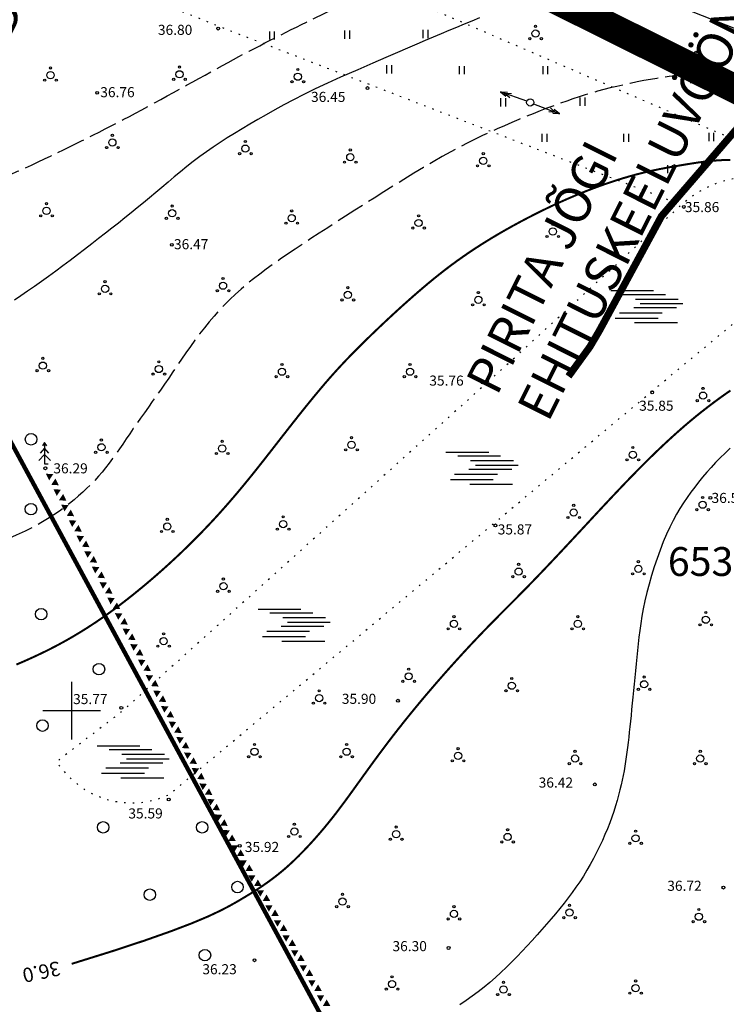
# Model space of a CAD drawing. Extents: x 553846 to 554148, y 6581677 to 6582007.
# Drawn here: x 553946 to 553995, y 6581730 to 6581798 of the extents above; entities that cross this region are included whole.
import ezdxf
from ezdxf.enums import TextEntityAlignment as Align

# ---------------------------------------------------------------- set-up
doc = ezdxf.new("R2010")
doc.units = 0
doc.header["$MEASUREMENT"] = 0
for name, pattern in [('ABIJOON_500', [13.5, 3, -1.5, 3, -1.5, 3, -1.5]), ('ACAD_ISO06W100', [36, 24, -3, 0, -3, 0, -3, 0, -3]), ('kolvik', [0.6, 0.1, -0.5]), ('VARJUALUNE', [2.5, 2, -0.5])]:
    doc.linetypes.add(name, pattern=pattern)
doc.layers.get('0').update_dxf_attribs({"linetype": 'CONTINUOUS'})
for name, color, linetype in [('AIAD', 250, 'CONTINUOUS'), ('HALJASTUS', 3, 'CONTINUOUS'), ('HORISONTAALID', 250, 'CONTINUOUS'), ('KORGUSED', 250, 'CONTINUOUS'), ('MAPGRID', 250, 'CONTINUOUS'), ('PIIRID', 36, 'CONTINUOUS'), ('POSTID', 7, 'CONTINUOUS'), ('PUUD', 7, 'CONTINUOUS'), ('TÄNAVAKAITSEVÖÖND', 1, 'ABIJOON_500')]:
    doc.layers.add(name, color=color, linetype=linetype)
doc.layers.add('PLANEERITAVAALAPIIR', color=250, linetype='ACAD_ISO06W100', lineweight=80)
doc.styles.get("Standard").update_dxf_attribs({"font": 'ARIAL.TTF'})

# ---------------------------------------------------------------- blocks, each defined once
blk = doc.blocks.new('NOOLK')
at = {"linetype": 'Continuous'}
for p, q in [((0.25, 0), (2.184, 0)), ((1.892, 0), (1.44, -0.148)), ((1.892, 0), (1.441, 0.15)), ((2.184, 0), (1.733, 0.15)), ((2.184, 0), (1.733, -0.148))]:
    blk.add_line(p, q, dxfattribs=at)
blk = doc.blocks.new('PSA')
for centre, radius in [((0, 0), 0.5), ((0, 1), 0.15), ((-0.8, -0.7), 0.15), ((0.8, -0.7), 0.15)]:
    blk.add_circle(centre, radius)
blk = doc.blocks.new('HEIN')
at = {"linetype": 'Continuous'}
for p, q in [((-0.234, 0.38), (-0.234, -0.381)), ((0.221, 0.38), (0.221, -0.381))]:
    blk.add_line(p, q, dxfattribs=at)
blk = doc.blocks.new('soo')
at = {"linetype": 'Continuous'}
for points in [[(-14.3, 3.63), (-6.38, 3.63)], [(-12.09, 2.92), (-4.18, 2.92)], [(-9.73, 2.06), (-1.81, 2.06)], [(-10.05, 0.47), (-2.13, 0.47)], [(-8.86, 1.24), (-0.95, 1.24)], [(-13.47, -1.46), (-5.55, -1.46)], [(-12.69, -0.47), (-4.77, -0.47)], [(-9.89, -2.31), (-1.97, -2.31)]]:
    blk.add_lwpolyline(points, dxfattribs=at)
blk = doc.blocks.new('K_AED')
blk.add_lwpolyline([(0, 0.225, 0, 0.52, 0), (0, -0.225, 0.52, 0.52, 0)], format="xyseb")
blk = doc.blocks.new('PK')
for p, q in [((0, 3), (-0.3, 2.5)), ((0.3, 2.5), (0, 3)), ((0, 3), (0, 0)), ((0, 2.2), (-0.6, 1.5)), ((0.6, 1.5), (0, 2.2)), ((0, 1.3), (-0.8, 0.5)), ((0.8, 0.5), (0, 1.3)), ((0, 0), (0.5, 0))]:
    blk.add_line(p, q)
blk = doc.blocks.new('cross01')
at = {"linetype": 'Continuous'}
for p, q in [((0, 4), (0, -4)), ((-4, 0), (4, 0))]:
    blk.add_line(p, q, dxfattribs=at)

msp = doc.modelspace()

# ---------------------------------------------------------------- linework, layer by layer
at = {"layer": 'HALJASTUS', "linetype": 'kolvik', "lineweight": -3, "flags": 128}
for points in [[(553894.472, 6581829.014), (553948.025, 6581808.436), (553969.55, 6581801.055), (553995.971, 6581789.653), (554017.525, 6581780.479), (554043.734, 6581771.141)], [(553894.932, 6581820.809), (553945.021, 6581803.634), (553960.259, 6581797.499), (553992.314, 6581785.117)]]:
    msp.add_lwpolyline(points, dxfattribs=at)
for points in [[(553978.876, 6581772.81), (553992.314, 6581785.117, -0.259589), (553999.47, 6581786.819, -0.082892), (554015.818, 6581779.126, -2.451623)], [(553978.876, 6581772.81), (553953.526, 6581749.961), (553948.931, 6581746.43), (553949.465, 6581745.789, 0.342433), (553956.791, 6581744.18), (553990.434, 6581772.311), (554000.055, 6581780.324, -0.263802), (554002.889, 6581780.836, -0.016255), (554013.506, 6581776.721, -3.799455)]]:
    msp.add_lwpolyline(points, format="xyb", dxfattribs=at)
at = {"layer": 'HALJASTUS', "lineweight": -3}
for centre in [(553947.187, 6581768.836), (553947.18, 6581763.98), (553947.89, 6581756.688), (553951.899, 6581752.869), (553947.985, 6581748.956), (553952.186, 6581741.892), (553959.059, 6581741.892), (553961.508, 6581737.742), (553955.431, 6581737.214), (553959.249, 6581733.014)]:
    msp.add_circle(centre, 0.4, dxfattribs=at)
at = {"layer": 'HORISONTAALID', "lineweight": -3}
msp.add_line((553992.932, 6581794.157), (553992.943, 6581793.563), dxfattribs=at)
at = {"layer": 'HORISONTAALID', "linetype": 'VARJUALUNE', "lineweight": -3, "flags": 128}
for points in [[(553927.789, 6581781.553), (553929.03, 6581781.906), (553930.136, 6581782.216), (553931.122, 6581782.49), (553932.003, 6581782.731), (553932.794, 6581782.945), (553933.51, 6581783.136), (553934.166, 6581783.31), (553934.778, 6581783.471), (553935.358, 6581783.624), (553935.91, 6581783.77), (553936.438, 6581783.91), (553936.942, 6581784.047), (553937.427, 6581784.18), (553937.893, 6581784.311), (553938.344, 6581784.441), (553938.781, 6581784.572), (553939.208, 6581784.704), (553939.628, 6581784.84), (553940.045, 6581784.978), (553940.462, 6581785.123), (553940.884, 6581785.273), (553941.315, 6581785.431), (553941.758, 6581785.597), (553942.218, 6581785.773), (553942.696, 6581785.96), (553943.191, 6581786.156), (553943.697, 6581786.36), (553944.211, 6581786.57), (553944.728, 6581786.784), (553945.244, 6581787.002), (553945.754, 6581787.222), (553946.254, 6581787.441), (553946.742, 6581787.659), (553947.216, 6581787.876), (553947.679, 6581788.091), (553948.131, 6581788.304), (553948.574, 6581788.516), (553949.008, 6581788.727), (553949.436, 6581788.935), (553949.857, 6581789.143), (553950.274, 6581789.348), (553950.688, 6581789.553), (553951.099, 6581789.758), (553951.509, 6581789.964), (553951.919, 6581790.171), (553952.33, 6581790.381), (553952.743, 6581790.594), (553953.16, 6581790.811), (553953.581, 6581791.032), (553954.007, 6581791.257), (553954.437, 6581791.487), (553954.87, 6581791.72), (553955.306, 6581791.956), (553955.745, 6581792.195), (553956.186, 6581792.436), (553956.63, 6581792.679), (553957.074, 6581792.923), (553957.519, 6581793.168), (553957.961, 6581793.412), (553958.4, 6581793.655), (553958.833, 6581793.894), (553959.259, 6581794.128), (553959.676, 6581794.358), (553960.082, 6581794.58), (553960.477, 6581794.796), (553960.861, 6581795.004), (553961.236, 6581795.206), (553961.605, 6581795.404), (553961.968, 6581795.598), (553962.33, 6581795.788), (553962.69, 6581795.977), (553963.052, 6581796.165), (553963.416, 6581796.353), (553963.782, 6581796.54), (553964.149, 6581796.726), (553964.515, 6581796.911), (553964.88, 6581797.095), (553965.242, 6581797.277), (553965.601, 6581797.456), (553965.954, 6581797.633), (553966.301, 6581797.807), (553966.645, 6581797.977), (553966.985, 6581798.145), (553967.326, 6581798.311), (553967.668, 6581798.474), (553968.013, 6581798.635), (553968.364, 6581798.793), (553968.723, 6581798.951), (553969.09, 6581799.106), (553969.467, 6581799.261), (553969.852, 6581799.415), (553970.245, 6581799.568), (553970.646, 6581799.721), (553971.055, 6581799.875), (553971.47, 6581800.029), (553971.892, 6581800.185), (553972.32, 6581800.342), (553972.751, 6581800.5), (553973.181, 6581800.659), (553973.606, 6581800.819), (553974.024, 6581800.978), (553974.43, 6581801.137), (553974.822, 6581801.296), (553975.195, 6581801.453), (553975.547, 6581801.609), (553975.88, 6581801.764), (553976.196, 6581801.92), (553976.498, 6581802.078), (553976.788, 6581802.24), (553977.069, 6581802.405), (553977.343, 6581802.576), (553977.614, 6581802.754), (553977.882, 6581802.939), (553978.149, 6581803.133), (553978.416, 6581803.335), (553978.683, 6581803.546), (553978.951, 6581803.767), (553979.22, 6581803.997), (553979.492, 6581804.238), (553979.765, 6581804.489), (553980.042, 6581804.75), (553980.321, 6581805.022), (553980.602, 6581805.303), (553980.883, 6581805.592), (553981.164, 6581805.887), (553981.445, 6581806.189), (553981.724, 6581806.496), (553982.001, 6581806.807), (553982.274, 6581807.121), (553982.546, 6581807.437), (553982.817, 6581807.754), (553983.087, 6581808.071), (553983.358, 6581808.386), (553983.631, 6581808.698), (553983.906, 6581809.006), (553984.186, 6581809.309), (553984.469, 6581809.606), (553984.756, 6581809.895), (553985.045, 6581810.176), (553985.335, 6581810.446), (553985.623, 6581810.704), (553985.91, 6581810.949), (553986.193, 6581811.18), (553986.471, 6581811.394), (553986.744, 6581811.592), (553987.013, 6581811.774), (553987.283, 6581811.941), (553987.555, 6581812.095), (553987.834, 6581812.236), (553988.122, 6581812.365), (553988.423, 6581812.485), (553988.739, 6581812.595), (553989.074, 6581812.698), (553989.429, 6581812.793), (553989.804, 6581812.881), (553990.201, 6581812.962), (553990.621, 6581813.037), (553991.064, 6581813.107), (553991.532, 6581813.17), (553992.026, 6581813.229), (553992.545, 6581813.283), (553993.085, 6581813.332), (553993.641, 6581813.377), (553994.209, 6581813.417), (553994.781, 6581813.452), (553995.354, 6581813.483), (553995.922, 6581813.508), (553996.479, 6581813.529), (553997.022, 6581813.546), (553997.551, 6581813.558), (553998.067, 6581813.565), (553998.573, 6581813.567), (553999.069, 6581813.565), (553999.557, 6581813.558), (554000.039, 6581813.546), (554000.516, 6581813.529), (554000.99, 6581813.508), (554001.461, 6581813.483), (554001.929, 6581813.455), (554002.395, 6581813.423), (554002.858, 6581813.389), (554003.319, 6581813.354), (554003.778, 6581813.317), (554004.236, 6581813.279), (554004.691, 6581813.242), (554005.146, 6581813.205), (554005.598, 6581813.168), (554006.048, 6581813.133), (554006.495, 6581813.1), (554006.94, 6581813.068), (554007.383, 6581813.039), (554007.822, 6581813.012), (554008.258, 6581812.989), (554008.691, 6581812.969), (554009.121, 6581812.951), (554009.546, 6581812.937), (554009.968, 6581812.926), (554010.386, 6581812.919), (554010.799, 6581812.914), (554011.208, 6581812.912), (554011.612, 6581812.914), (554012.013, 6581812.919), (554012.409, 6581812.928), (554012.803, 6581812.941), (554013.195, 6581812.96), (554013.584, 6581812.983), (554013.973, 6581813.011), (554014.361, 6581813.046), (554014.748, 6581813.086), (554015.135, 6581813.132), (554015.518, 6581813.182), (554015.897, 6581813.235), (554016.271, 6581813.291), (554016.638, 6581813.348), (554016.997, 6581813.406), (554017.347, 6581813.463), (554017.685, 6581813.518), (554018.014, 6581813.573), (554018.335, 6581813.629), (554018.648, 6581813.686), (554018.954, 6581813.745), (554019.256, 6581813.808), (554019.554, 6581813.874), (554019.849, 6581813.946), (554020.142, 6581814.025), (554020.433, 6581814.108), (554020.721, 6581814.196), (554021.006, 6581814.288), (554021.287, 6581814.384), (554021.563, 6581814.481), (554021.835, 6581814.58), (554022.1, 6581814.68), (554022.36, 6581814.781), (554022.614, 6581814.882), (554022.863, 6581814.987), (554023.108, 6581815.095), (554023.348, 6581815.209), (554023.585, 6581815.33), (554023.82, 6581815.459), (554024.052, 6581815.598), (554024.283, 6581815.747), (554024.512, 6581815.907), (554024.739, 6581816.079), (554024.965, 6581816.261), (554025.19, 6581816.454), (554025.413, 6581816.658), (554025.634, 6581816.873), (554025.854, 6581817.099), (554026.071, 6581817.336), (554026.286, 6581817.581), (554026.495, 6581817.835), (554026.696, 6581818.094), (554026.888, 6581818.356), (554027.069, 6581818.621), (554027.236, 6581818.887), (554027.388, 6581819.151), (554027.524, 6581819.412), (554027.643, 6581819.674), (554027.749, 6581819.94), (554027.841, 6581820.212), (554027.921, 6581820.494), (554027.991, 6581820.79), (554028.052, 6581821.103), (554028.105, 6581821.436), (554028.152, 6581821.791), (554028.193, 6581822.166), (554028.227, 6581822.556), (554028.254, 6581822.958), (554028.273, 6581823.368), (554028.286, 6581823.782), (554028.291, 6581824.195), (554028.289, 6581824.605), (554028.279, 6581825.008), (554028.262, 6581825.404), (554028.24, 6581825.794), (554028.214, 6581826.18), (554028.184, 6581826.561), (554028.153, 6581826.939), (554028.121, 6581827.316), (554028.089, 6581827.691), (554028.058, 6581828.066), (554028.03, 6581828.44), (554028.004, 6581828.81), (554027.98, 6581829.176), (554027.96, 6581829.535), (554027.943, 6581829.887), (554027.931, 6581830.229), (554027.922, 6581830.56), (554027.918, 6581830.88), (554027.92, 6581831.189), (554027.927, 6581831.492), (554027.941, 6581831.79), (554027.962, 6581832.087), (554027.99, 6581832.385), (554028.027, 6581832.687), (554028.072, 6581832.996), (554028.127, 6581833.313), (554028.19, 6581833.637), (554028.262, 6581833.966), (554028.341, 6581834.299), (554028.427, 6581834.632), (554028.52, 6581834.964), (554028.619, 6581835.292), (554028.723, 6581835.614), (554028.831, 6581835.93), (554028.945, 6581836.238), (554029.065, 6581836.542), (554029.192, 6581836.84), (554029.325, 6581837.136), (554029.466, 6581837.43), (554029.615, 6581837.723), (554029.774, 6581838.016), (554029.941, 6581838.311), (554030.118, 6581838.608), (554030.305, 6581838.907), (554030.503, 6581839.209), (554030.712, 6581839.514), (554030.932, 6581839.823), (554031.164, 6581840.135), (554031.408, 6581840.452), (554031.664, 6581840.773), (554031.931, 6581841.098), (554032.206, 6581841.425), (554032.488, 6581841.753), (554032.775, 6581842.081), (554033.064, 6581842.408), (554033.354, 6581842.733), (554033.643, 6581843.054), (554033.93, 6581843.371), (554034.214, 6581843.684), (554034.496, 6581843.994), (554034.778, 6581844.303), (554035.059, 6581844.611), (554035.342, 6581844.919), (554035.626, 6581845.228), (554035.912, 6581845.539), (554036.201, 6581845.854), (554036.495, 6581846.171), (554036.793, 6581846.492), (554037.096, 6581846.815), (554037.406, 6581847.142), (554037.723, 6581847.472), (554038.047, 6581847.805), (554038.381, 6581848.141), (554038.723, 6581848.48), (554039.071, 6581848.82), (554039.421, 6581849.159), (554039.771, 6581849.495), (554040.118, 6581849.825), (554040.457, 6581850.147), (554040.785, 6581850.46), (554041.1, 6581850.76), (554041.398, 6581851.048), (554041.683, 6581851.325), (554041.958, 6581851.594), (554042.226, 6581851.859), (554042.49, 6581852.124), (554042.756, 6581852.391), (554043.025, 6581852.663), (554043.301, 6581852.945), (554043.588, 6581853.239), (554043.882, 6581853.541), (554044.182, 6581853.848), (554044.484, 6581854.157), (554044.785, 6581854.463), (554045.082, 6581854.763), (554045.372, 6581855.054), (554045.653, 6581855.331), (554045.923, 6581855.592), (554046.181, 6581855.839), (554046.43, 6581856.076), (554046.671, 6581856.307), (554046.906, 6581856.534), (554047.136, 6581856.762), (554047.363, 6581856.993), (554047.588, 6581857.232), (554047.813, 6581857.482), (554048.038, 6581857.741), (554048.263, 6581858.011), (554048.487, 6581858.289), (554048.71, 6581858.577), (554048.932, 6581858.872), (554049.153, 6581859.175), (554049.373, 6581859.484), (554049.591, 6581859.8), (554049.809, 6581860.123), (554050.025, 6581860.453), (554050.243, 6581860.792), (554050.46, 6581861.138), (554050.68, 6581861.494), (554050.901, 6581861.86), (554051.125, 6581862.236), (554051.351, 6581862.623), (554051.579, 6581863.019), (554051.806, 6581863.423), (554052.032, 6581863.832), (554052.253, 6581864.244), (554052.469, 6581864.66), (554052.677, 6581865.075), (554052.876, 6581865.489), (554053.065, 6581865.901), (554053.243, 6581866.309), (554053.411, 6581866.715), (554053.57, 6581867.12), (554053.721, 6581867.522), (554053.864, 6581867.924), (554053.999, 6581868.325), (554054.127, 6581868.725), (554054.249, 6581869.126), (554054.366, 6581869.528), (554054.479, 6581869.933), (554054.588, 6581870.343), (554054.695, 6581870.759), (554054.8, 6581871.183), (554054.905, 6581871.617), (554055.011, 6581872.061), (554055.118, 6581872.517), (554055.226, 6581872.983), (554055.333, 6581873.455), (554055.439, 6581873.93), (554055.542, 6581874.404), (554055.642, 6581874.876), (554055.738, 6581875.342), (554055.828, 6581875.798), (554055.913, 6581876.242), (554055.992, 6581876.677), (554056.065, 6581877.104), (554056.133, 6581877.526), (554056.196, 6581877.946), (554056.255, 6581878.366), (554056.311, 6581878.789), (554056.362, 6581879.217), (554056.411, 6581879.652), (554056.456, 6581880.092), (554056.499, 6581880.534), (554056.539, 6581880.975), (554056.577, 6581881.412), (554056.613, 6581881.842), (554056.647, 6581882.262), (554056.679, 6581882.67), (554056.71, 6581883.063), (554056.738, 6581883.443), (554056.765, 6581883.812), (554056.79, 6581884.173), (554056.812, 6581884.529), (554056.832, 6581884.882), (554056.849, 6581885.235), (554056.863, 6581885.589), (554056.874, 6581885.948), (554056.882, 6581886.308), (554056.889, 6581886.667), (554056.894, 6581887.022), (554056.898, 6581887.369), (554056.903, 6581887.707), (554056.907, 6581888.032), (554056.913, 6581888.341), (554056.92, 6581888.633), (554056.928, 6581888.907), (554056.937, 6581889.167), (554056.946, 6581889.413), (554056.955, 6581889.649), (554056.964, 6581889.876), (554056.972, 6581890.095), (554056.979, 6581890.31), (554056.985, 6581890.521), (554056.989, 6581890.731), (554056.991, 6581890.94), (554056.992, 6581891.15), (554056.991, 6581891.363), (554056.989, 6581891.579), (554056.985, 6581891.8), (554056.979, 6581892.028), (554056.972, 6581892.263), (554056.963, 6581892.504), (554056.95, 6581892.749), (554056.934, 6581892.995), (554056.912, 6581893.242), (554056.886, 6581893.487), (554056.853, 6581893.728), (554056.813, 6581893.963), (554056.765, 6581894.19), (554056.71, 6581894.41), (554056.647, 6581894.62), (554056.577, 6581894.822), (554056.5, 6581895.014), (554056.416, 6581895.197), (554056.326, 6581895.369), (554056.229, 6581895.531), (554056.126, 6581895.682), (554056.016, 6581895.823), (554055.901, 6581895.955), (554055.78, 6581896.079), (554055.654, 6581896.196), (554055.523, 6581896.307), (554055.386, 6581896.413), (554055.245, 6581896.515), (554055.098, 6581896.613), (554054.946, 6581896.708), (554054.787, 6581896.798), (554054.619, 6581896.884), (554054.442, 6581896.964), (554054.255, 6581897.038), (554054.056, 6581897.105), (554053.843, 6581897.165), (554053.618, 6581897.218), (554053.378, 6581897.262), (554053.124, 6581897.297), (554052.857, 6581897.324), (554052.577, 6581897.341), (554052.284, 6581897.348), (554051.977, 6581897.346), (554051.658, 6581897.332), (554051.327, 6581897.308), (554050.985, 6581897.274), (554050.635, 6581897.231), (554050.278, 6581897.18), (554049.916, 6581897.122), (554049.552, 6581897.058), (554049.187, 6581896.989), (554048.823, 6581896.915), (554048.461, 6581896.839), (554048.101, 6581896.759), (554047.74, 6581896.675), (554047.378, 6581896.588), (554047.011, 6581896.497), (554046.639, 6581896.402), (554046.259, 6581896.302), (554045.87, 6581896.198), (554045.471, 6581896.089), (554045.065, 6581895.977), (554044.655, 6581895.863), (554044.246, 6581895.748), (554043.84, 6581895.632), (554043.442, 6581895.518), (554043.056, 6581895.406), (554042.684, 6581895.297), (554042.33, 6581895.193), (554041.992, 6581895.094), (554041.667, 6581894.998), (554041.352, 6581894.907), (554041.044, 6581894.82), (554040.74, 6581894.737), (554040.437, 6581894.657), (554040.132, 6581894.58), (554039.824, 6581894.507), (554039.512, 6581894.438), (554039.199, 6581894.374), (554038.885, 6581894.317), (554038.574, 6581894.268), (554038.265, 6581894.228), (554037.961, 6581894.198), (554037.663, 6581894.18), (554037.374, 6581894.174), (554037.093, 6581894.181), (554036.824, 6581894.203), (554036.567, 6581894.24), (554036.324, 6581894.294), (554036.096, 6581894.365), (554035.886, 6581894.454), (554035.695, 6581894.563), (554035.524, 6581894.692), (554035.372, 6581894.841), (554035.238, 6581895.008), (554035.122, 6581895.193), (554035.022, 6581895.395), (554034.937, 6581895.614), (554034.867, 6581895.849), (554034.811, 6581896.098), (554034.767, 6581896.361), (554034.736, 6581896.638), (554034.718, 6581896.926), (554034.713, 6581897.226), (554034.721, 6581897.536), (554034.743, 6581897.855), (554034.778, 6581898.182), (554034.828, 6581898.517), (554034.891, 6581898.857), (554034.967, 6581899.204), (554035.055, 6581899.555), (554035.153, 6581899.911), (554035.261, 6581900.271), (554035.377, 6581900.635), (554035.5, 6581901.001), (554035.628, 6581901.369), (554035.762, 6581901.739), (554035.901, 6581902.109), (554036.044, 6581902.48), (554036.193, 6581902.851), (554036.348, 6581903.222), (554036.508, 6581903.59), (554036.674, 6581903.957), (554036.846, 6581904.321), (554037.024, 6581904.682), (554037.207, 6581905.04), (554037.393, 6581905.392), (554037.58, 6581905.739), (554037.767, 6581906.08), (554037.953, 6581906.414), (554038.136, 6581906.74), (554038.314, 6581907.057), (554038.486, 6581907.365), (554038.651, 6581907.665), (554038.809, 6581907.956), (554038.96, 6581908.239), (554039.103, 6581908.516), (554039.238, 6581908.786), (554039.364, 6581909.05), (554039.482, 6581909.309), (554039.59, 6581909.563), (554039.689, 6581909.815), (554039.781, 6581910.066), (554039.865, 6581910.318), (554039.944, 6581910.573), (554040.016, 6581910.834), (554040.085, 6581911.101), (554040.149, 6581911.377), (554040.21, 6581911.664), (554040.267, 6581911.961), (554040.32, 6581912.267), (554040.368, 6581912.582), (554040.41, 6581912.905), (554040.447, 6581913.235), (554040.476, 6581913.571), (554040.499, 6581913.913), (554040.514, 6581914.259), (554040.522, 6581914.608), (554040.524, 6581914.96), (554040.52, 6581915.312), (554040.511, 6581915.663), (554040.499, 6581916.012), (554040.484, 6581916.358), (554040.466, 6581916.698), (554040.446, 6581917.033), (554040.423, 6581917.364), (554040.395, 6581917.693), (554040.361, 6581918.022), (554040.32, 6581918.354), (554040.269, 6581918.69), (554040.207, 6581919.032), (554040.132, 6581919.384), (554040.044, 6581919.746), (554039.943, 6581920.116), (554039.829, 6581920.494), (554039.705, 6581920.877), (554039.57, 6581921.263), (554039.426, 6581921.65), (554039.274, 6581922.036), (554039.115, 6581922.42), (554038.949, 6581922.799), (554038.776, 6581923.174), (554038.595, 6581923.547), (554038.406, 6581923.917), (554038.207, 6581924.285), (554037.998, 6581924.653), (554037.778, 6581925.02), (554037.547, 6581925.389), (554037.303, 6581925.758), (554037.05, 6581926.128), (554036.789, 6581926.495), (554036.523, 6581926.859), (554036.255, 6581927.217), (554035.987, 6581927.568), (554035.722, 6581927.91), (554035.462, 6581928.241), (554035.209, 6581928.56), (554034.963, 6581928.866), (554034.723, 6581929.157), (554034.488, 6581929.434), (554034.257, 6581929.695), (554034.028, 6581929.939), (554033.802, 6581930.167), (554033.577, 6581930.376), (554033.351, 6581930.567), (554033.126, 6581930.74), (554032.9, 6581930.897), (554032.674, 6581931.037), (554032.447, 6581931.163), (554032.219, 6581931.275), (554031.989, 6581931.374), (554031.758, 6581931.461), (554031.526, 6581931.537), (554031.291, 6581931.603), (554031.051, 6581931.661), (554030.806, 6581931.713), (554030.553, 6581931.759), (554030.292, 6581931.801), (554030.022, 6581931.84), (554029.74, 6581931.878), (554029.447, 6581931.915), (554029.143, 6581931.953), (554028.831, 6581931.991), (554028.514, 6581932.03), (554028.194, 6581932.069), (554027.873, 6581932.11), (554027.554, 6581932.151), (554027.238, 6581932.194), (554026.928, 6581932.239), (554026.623, 6581932.285), (554026.321, 6581932.333), (554026.02, 6581932.382), (554025.72, 6581932.433), (554025.418, 6581932.485), (554025.113, 6581932.539), (554024.803, 6581932.595), (554024.487, 6581932.652), (554024.166, 6581932.71), (554023.842, 6581932.77), (554023.514, 6581932.83), (554023.185, 6581932.892), (554022.856, 6581932.954), (554022.527, 6581933.016), (554022.201, 6581933.079), (554021.876, 6581933.141), (554021.553, 6581933.204), (554021.227, 6581933.269), (554020.897, 6581933.335), (554020.56, 6581933.404), (554020.214, 6581933.475), (554019.855, 6581933.55), (554019.482, 6581933.629), (554019.092, 6581933.712), (554018.691, 6581933.799), (554018.284, 6581933.888), (554017.876, 6581933.977), (554017.473, 6581934.066), (554017.08, 6581934.152), (554016.702, 6581934.235), (554016.346, 6581934.313), (554016.014, 6581934.385), (554015.706, 6581934.453), (554015.418, 6581934.517), (554015.147, 6581934.58), (554014.889, 6581934.643), (554014.64, 6581934.707), (554014.399, 6581934.774), (554014.161, 6581934.847), (554013.923, 6581934.925), (554013.687, 6581935.01), (554013.453, 6581935.102), (554013.222, 6581935.201), (554012.997, 6581935.308), (554012.777, 6581935.424), (554012.564, 6581935.548), (554012.359, 6581935.681), (554012.164, 6581935.823), (554011.978, 6581935.974), (554011.801, 6581936.134), (554011.633, 6581936.302), (554011.476, 6581936.478), (554011.327, 6581936.661), (554011.188, 6581936.852), (554011.058, 6581937.048), (554010.937, 6581937.252), (554010.825, 6581937.463), (554010.719, 6581937.684), (554010.618, 6581937.916), (554010.521, 6581938.16), (554010.427, 6581938.418), (554010.334, 6581938.692), (554010.241, 6581938.983), (554010.146, 6581939.292), (554010.051, 6581939.616), (554009.957, 6581939.95), (554009.863, 6581940.291), (554009.772, 6581940.634), (554009.685, 6581940.975), (554009.601, 6581941.31), (554009.523, 6581941.636), (554009.451, 6581941.948), (554009.384, 6581942.251), (554009.319, 6581942.548), (554009.257, 6581942.843), (554009.194, 6581943.14), (554009.129, 6581943.444), (554009.062, 6581943.759), (554008.99, 6581944.088), (554008.912, 6581944.434), (554008.828, 6581944.798), (554008.74, 6581945.175), (554008.648, 6581945.564), (554008.552, 6581945.962), (554008.455, 6581946.368), (554008.356, 6581946.778), (554008.256, 6581947.19), (554008.156, 6581947.603), (554008.056, 6581948.015), (554007.955, 6581948.426), (554007.855, 6581948.835), (554007.755, 6581949.242), (554007.655, 6581949.646), (554007.555, 6581950.047), (554007.455, 6581950.443), (554007.355, 6581950.835), (554007.254, 6581951.223), (554007.153, 6581951.608), (554007.1, 6581951.806)], [(554035.879, 6581805.973), (554035.632, 6581805.307), (554035.415, 6581804.662), (554035.225, 6581804.04), (554035.06, 6581803.442), (554034.916, 6581802.871), (554034.791, 6581802.328), (554034.682, 6581801.816), (554034.586, 6581801.336), (554034.5, 6581800.889), (554034.422, 6581800.471), (554034.351, 6581800.074), (554034.285, 6581799.693), (554034.221, 6581799.321), (554034.158, 6581798.953), (554034.094, 6581798.581), (554034.027, 6581798.2), (554033.956, 6581797.805), (554033.881, 6581797.398), (554033.804, 6581796.981), (554033.725, 6581796.559), (554033.645, 6581796.135), (554033.565, 6581795.711), (554033.486, 6581795.292), (554033.41, 6581794.881), (554033.336, 6581794.479), (554033.265, 6581794.084), (554033.194, 6581793.693), (554033.124, 6581793.3), (554033.053, 6581792.903), (554032.981, 6581792.497), (554032.905, 6581792.079), (554032.826, 6581791.645), (554032.742, 6581791.191), (554032.655, 6581790.722), (554032.563, 6581790.241), (554032.467, 6581789.753), (554032.369, 6581789.264), (554032.268, 6581788.776), (554032.164, 6581788.295), (554032.059, 6581787.825), (554031.952, 6581787.37), (554031.843, 6581786.93), (554031.734, 6581786.506), (554031.623, 6581786.096), (554031.512, 6581785.702), (554031.4, 6581785.322), (554031.287, 6581784.957), (554031.175, 6581784.605), (554031.062, 6581784.268), (554030.949, 6581783.943), (554030.835, 6581783.63), (554030.72, 6581783.325), (554030.604, 6581783.029), (554030.485, 6581782.738), (554030.364, 6581782.453), (554030.241, 6581782.17), (554030.114, 6581781.89), (554029.982, 6581781.613), (554029.844, 6581781.342), (554029.698, 6581781.08), (554029.543, 6581780.827), (554029.377, 6581780.587), (554029.199, 6581780.361), (554029.006, 6581780.152), (554028.798, 6581779.961), (554028.577, 6581779.787), (554028.342, 6581779.63), (554028.097, 6581779.489), (554027.842, 6581779.361), (554027.58, 6581779.246), (554027.311, 6581779.143), (554027.038, 6581779.051), (554026.761, 6581778.968), (554026.48, 6581778.894), (554026.196, 6581778.829), (554025.906, 6581778.774), (554025.61, 6581778.726), (554025.309, 6581778.687), (554025.001, 6581778.657), (554024.686, 6581778.634), (554024.363, 6581778.619), (554024.033, 6581778.612), (554023.697, 6581778.614), (554023.356, 6581778.623), (554023.009, 6581778.642), (554022.659, 6581778.669), (554022.306, 6581778.705), (554021.95, 6581778.751), (554021.593, 6581778.805), (554021.236, 6581778.869), (554020.879, 6581778.94), (554020.524, 6581779.02), (554020.173, 6581779.106), (554019.825, 6581779.199), (554019.483, 6581779.297), (554019.148, 6581779.401), (554018.82, 6581779.51), (554018.496, 6581779.625), (554018.174, 6581779.747), (554017.849, 6581779.879), (554017.519, 6581780.02), (554017.18, 6581780.173), (554016.829, 6581780.339), (554016.462, 6581780.519), (554016.078, 6581780.714), (554015.678, 6581780.924), (554015.265, 6581781.146), (554014.842, 6581781.38), (554014.412, 6581781.624), (554013.978, 6581781.877), (554013.543, 6581782.137), (554013.11, 6581782.404), (554012.68, 6581782.675), (554012.255, 6581782.951), (554011.832, 6581783.231), (554011.412, 6581783.515), (554010.994, 6581783.803), (554010.576, 6581784.095), (554010.159, 6581784.39), (554009.74, 6581784.689), (554009.321, 6581784.99), (554008.901, 6581785.294), (554008.483, 6581785.598), (554008.068, 6581785.902), (554007.658, 6581786.205), (554007.254, 6581786.504), (554006.858, 6581786.8), (554006.471, 6581787.091), (554006.095, 6581787.376), (554005.729, 6581787.654), (554005.372, 6581787.928), (554005.024, 6581788.196), (554004.684, 6581788.46), (554004.35, 6581788.719), (554004.023, 6581788.974), (554003.702, 6581789.226), (554003.385, 6581789.475), (554003.072, 6581789.72), (554002.763, 6581789.963), (554002.457, 6581790.202), (554002.153, 6581790.438), (554001.851, 6581790.671), (554001.55, 6581790.901), (554001.25, 6581791.128), (554000.95, 6581791.351), (554000.649, 6581791.57), (554000.349, 6581791.785), (554000.049, 6581791.993), (553999.749, 6581792.194), (553999.448, 6581792.387), (553999.148, 6581792.571), (553998.848, 6581792.746), (553998.548, 6581792.909), (553998.247, 6581793.062), (553997.947, 6581793.204), (553997.647, 6581793.336), (553997.347, 6581793.457), (553997.046, 6581793.569), (553996.746, 6581793.671), (553996.446, 6581793.763), (553996.146, 6581793.846), (553995.844, 6581793.919), (553995.542, 6581793.984), (553995.237, 6581794.038), (553994.928, 6581794.084), (553994.616, 6581794.12), (553994.299, 6581794.146), (553993.977, 6581794.163), (553993.649, 6581794.171), (553993.312, 6581794.17), (553992.966, 6581794.159), (553992.609, 6581794.138), (553992.24, 6581794.109), (553991.857, 6581794.07), (553991.458, 6581794.021), (553991.041, 6581793.963), (553990.607, 6581793.896), (553990.158, 6581793.82), (553989.698, 6581793.737), (553989.232, 6581793.646), (553988.762, 6581793.549), (553988.292, 6581793.447), (553987.828, 6581793.34), (553987.372, 6581793.229), (553986.927, 6581793.115), (553986.492, 6581792.997), (553986.063, 6581792.874), (553985.637, 6581792.746), (553985.211, 6581792.611), (553984.782, 6581792.469), (553984.347, 6581792.32), (553983.902, 6581792.162), (553983.446, 6581791.994), (553982.978, 6581791.818), (553982.502, 6581791.634), (553982.017, 6581791.442), (553981.526, 6581791.243), (553981.031, 6581791.038), (553980.532, 6581790.827), (553980.032, 6581790.61), (553979.531, 6581790.389), (553979.026, 6581790.159), (553978.514, 6581789.919), (553977.991, 6581789.666), (553977.453, 6581789.396), (553976.896, 6581789.107), (553976.317, 6581788.795), (553975.712, 6581788.459), (553975.079, 6581788.095), (553974.422, 6581787.708), (553973.747, 6581787.302), (553973.06, 6581786.882), (553972.366, 6581786.453), (553971.673, 6581786.019), (553970.984, 6581785.585), (553970.308, 6581785.156), (553969.647, 6581784.735), (553969.003, 6581784.324), (553968.377, 6581783.921), (553967.768, 6581783.527), (553967.176, 6581783.142), (553966.601, 6581782.766), (553966.044, 6581782.397), (553965.504, 6581782.037), (553964.98, 6581781.684), (553964.474, 6581781.337), (553963.984, 6581780.993), (553963.51, 6581780.652), (553963.052, 6581780.311), (553962.609, 6581779.968), (553962.181, 6581779.621), (553961.767, 6581779.268), (553961.367, 6581778.907), (553960.981, 6581778.539), (553960.606, 6581778.162), (553960.243, 6581777.777), (553959.89, 6581777.383), (553959.546, 6581776.981), (553959.21, 6581776.569), (553958.881, 6581776.148), (553958.559, 6581775.719), (553958.243, 6581775.282), (553957.932, 6581774.842), (553957.626, 6581774.399), (553957.325, 6581773.957), (553957.028, 6581773.519), (553956.735, 6581773.086), (553956.446, 6581772.662), (553956.16, 6581772.248), (553955.877, 6581771.845), (553955.599, 6581771.45), (553955.324, 6581771.063), (553955.055, 6581770.683), (553954.79, 6581770.309), (553954.531, 6581769.941), (553954.278, 6581769.576), (553954.03, 6581769.215), (553953.788, 6581768.858), (553953.549, 6581768.506), (553953.312, 6581768.161), (553953.076, 6581767.822), (553952.84, 6581767.491), (553952.601, 6581767.169), (553952.359, 6581766.857), (553952.113, 6581766.556), (553951.861, 6581766.264), (553951.602, 6581765.981), (553951.336, 6581765.704), (553951.061, 6581765.433), (553950.776, 6581765.166), (553950.481, 6581764.902), (553950.174, 6581764.639), (553949.854, 6581764.376), (553949.516, 6581764.112), (553949.154, 6581763.847), (553948.763, 6581763.579), (553948.336, 6581763.307), (553947.868, 6581763.031), (553947.354, 6581762.75), (553946.788, 6581762.462), (553946.159, 6581762.166), (553945.436, 6581761.854), (553944.582, 6581761.517), (553943.562, 6581761.145), (553942.34, 6581760.73), (553940.879, 6581760.263), (553939.143, 6581759.734), (553937.097, 6581759.134)]]:
    msp.add_lwpolyline(points, dxfattribs=at)
at = {"layer": 'HORISONTAALID', "lineweight": -3}
for points in [[(553978.291, 6581798.093), (553977.759, 6581797.873), (553977.23, 6581797.653), (553976.701, 6581797.433), (553976.171, 6581797.211), (553975.636, 6581796.986), (553975.093, 6581796.756), (553974.538, 6581796.518), (553973.952, 6581796.265), (553973.315, 6581795.989), (553972.608, 6581795.682), (553971.808, 6581795.334), (553970.898, 6581794.939), (553969.855, 6581794.486), (553968.659, 6581793.969)], [(553968.659, 6581793.969), (553967.745, 6581793.561), (553966.902, 6581793.167), (553966.123, 6581792.785), (553965.4, 6581792.416), (553964.725, 6581792.057), (553964.092, 6581791.708), (553963.492, 6581791.368), (553962.918, 6581791.036), (553962.364, 6581790.711), (553961.828, 6581790.39), (553961.307, 6581790.073), (553960.802, 6581789.757), (553960.309, 6581789.439), (553959.829, 6581789.118), (553959.359, 6581788.792), (553958.898, 6581788.459), (553958.445, 6581788.116), (553957.999, 6581787.767), (553957.559, 6581787.411), (553957.124, 6581787.051), (553956.692, 6581786.689), (553956.264, 6581786.326), (553955.837, 6581785.965), (553955.412, 6581785.606), (553954.986, 6581785.252), (553954.559, 6581784.901), (553954.129, 6581784.551), (553953.694, 6581784.201), (553953.253, 6581783.85), (553952.803, 6581783.495), (553952.345, 6581783.136), (553951.876, 6581782.771), (553951.394, 6581782.398), (553950.903, 6581782.02), (553950.405, 6581781.64), (553949.903, 6581781.259), (553949.399, 6581780.881), (553948.897, 6581780.507), (553948.398, 6581780.141), (553947.906, 6581779.785), (553947.422, 6581779.441), (553946.949, 6581779.11), (553946.485, 6581778.791), (553946.031, 6581778.486)], [(553995.679, 6581768.209), (553995.334, 6581767.882), (553995.002, 6581767.552), (553994.681, 6581767.219), (553994.371, 6581766.882), (553994.071, 6581766.543), (553993.781, 6581766.201), (553993.5, 6581765.855), (553993.227, 6581765.506), (553992.961, 6581765.154), (553992.703, 6581764.794), (553992.452, 6581764.422), (553992.207, 6581764.034), (553991.967, 6581763.626), (553991.732, 6581763.193), (553991.502, 6581762.732), (553991.275, 6581762.237), (553991.052, 6581761.707), (553990.834, 6581761.147), (553990.624, 6581760.565), (553990.424, 6581759.97), (553990.237, 6581759.37), (553990.065, 6581758.772), (553989.909, 6581758.185), (553989.774, 6581757.616), (553989.659, 6581757.072), (553989.563, 6581756.551), (553989.484, 6581756.049), (553989.417, 6581755.563), (553989.361, 6581755.088), (553989.312, 6581754.621), (553989.267, 6581754.158), (553989.223, 6581753.697), (553989.179, 6581753.232), (553989.133, 6581752.767), (553989.087, 6581752.303), (553989.04, 6581751.843), (553988.993, 6581751.388), (553988.946, 6581750.94), (553988.901, 6581750.503), (553988.856, 6581750.077), (553988.813, 6581749.665), (553988.771, 6581749.266), (553988.73, 6581748.879), (553988.689, 6581748.505), (553988.649, 6581748.141), (553988.608, 6581747.787), (553988.566, 6581747.443), (553988.523, 6581747.108), (553988.478, 6581746.78), (553988.431, 6581746.457), (553988.38, 6581746.137), (553988.325, 6581745.817), (553988.264, 6581745.495), (553988.197, 6581745.168), (553988.122, 6581744.833), (553988.039, 6581744.489), (553987.947, 6581744.133), (553987.844, 6581743.765), (553987.732, 6581743.387), (553987.609, 6581743), (553987.476, 6581742.605), (553987.331, 6581742.204), (553987.174, 6581741.797), (553987.005, 6581741.386), (553986.823, 6581740.972), (553986.63, 6581740.556), (553986.426, 6581740.141), (553986.21, 6581739.727), (553985.985, 6581739.316), (553985.75, 6581738.909), (553985.506, 6581738.509), (553985.253, 6581738.117), (553984.993, 6581737.734), (553984.725, 6581737.358), (553984.449, 6581736.988), (553984.165, 6581736.622), (553983.873, 6581736.258), (553983.574, 6581735.896), (553983.266, 6581735.531), (553982.951, 6581735.164), (553982.628, 6581734.793), (553982.298, 6581734.419), (553981.96, 6581734.042), (553981.615, 6581733.665), (553981.263, 6581733.289), (553980.904, 6581732.915), (553980.538, 6581732.544), (553980.166, 6581732.179), (553979.787, 6581731.819), (553979.402, 6581731.467), (553979.011, 6581731.124), (553978.612, 6581730.79), (553978.207, 6581730.467), (553977.794, 6581730.157), (553977.374, 6581729.859), (553976.946, 6581729.577)]]:
    msp.add_lwpolyline(points, dxfattribs=at)
at = {"layer": 'HORISONTAALID', "lineweight": -3, "const_width": 0.14}
for points in [[(553946.169, 6581753.192), (553946.665, 6581753.405), (553947.113, 6581753.605), (553947.539, 6581753.801), (553947.95, 6581753.996), (553948.348, 6581754.191), (553948.734, 6581754.388), (553949.113, 6581754.587), (553949.486, 6581754.791), (553949.856, 6581754.999), (553950.224, 6581755.214), (553950.594, 6581755.437), (553950.967, 6581755.669), (553951.343, 6581755.911), (553951.723, 6581756.163), (553952.109, 6581756.427), (553952.502, 6581756.704), (553952.902, 6581756.994), (553953.31, 6581757.299), (553953.727, 6581757.62), (553954.152, 6581757.954), (553954.582, 6581758.301), (553955.016, 6581758.659), (553955.451, 6581759.026), (553955.886, 6581759.401), (553956.318, 6581759.783), (553956.746, 6581760.169), (553957.168, 6581760.558), (553957.584, 6581760.95), (553957.992, 6581761.343), (553958.394, 6581761.739), (553958.787, 6581762.135), (553959.172, 6581762.531), (553959.548, 6581762.926), (553959.916, 6581763.321), (553960.274, 6581763.714), (553960.623, 6581764.106), (553960.964, 6581764.496), (553961.298, 6581764.885), (553961.625, 6581765.272), (553961.945, 6581765.657), (553962.259, 6581766.041), (553962.568, 6581766.424), (553962.872, 6581766.805), (553963.174, 6581767.186), (553963.476, 6581767.57), (553963.779, 6581767.958), (553964.086, 6581768.353), (553964.4, 6581768.755), (553964.721, 6581769.168), (553965.053, 6581769.593), (553965.397, 6581770.031), (553965.751, 6581770.479), (553966.113, 6581770.934), (553966.481, 6581771.39), (553966.854, 6581771.846), (553967.228, 6581772.295), (553967.601, 6581772.736), (553967.972, 6581773.163), (553968.339, 6581773.573), (553968.702, 6581773.969), (553969.061, 6581774.35), (553969.417, 6581774.72), (553969.771, 6581775.08), (553970.123, 6581775.431), (553970.474, 6581775.775), (553970.825, 6581776.115), (553971.175, 6581776.451), (553971.526, 6581776.785), (553971.877, 6581777.115), (553972.23, 6581777.443), (553972.584, 6581777.769), (553972.94, 6581778.093), (553973.299, 6581778.414), (553973.66, 6581778.734), (553974.025, 6581779.052), (553974.394, 6581779.369), (553974.768, 6581779.684), (553975.149, 6581779.997), (553975.538, 6581780.309), (553975.936, 6581780.62), (553976.344, 6581780.929), (553976.763, 6581781.236), (553977.195, 6581781.542), (553977.639, 6581781.846), (553978.096, 6581782.148), (553978.566, 6581782.45), (553979.05, 6581782.749), (553979.547, 6581783.047), (553980.058, 6581783.343), (553980.583, 6581783.638), (553981.121, 6581783.931), (553981.671, 6581784.221), (553982.229, 6581784.506), (553982.793, 6581784.785), (553983.36, 6581785.056), (553983.928, 6581785.318), (553984.493, 6581785.568), (553985.053, 6581785.806), (553985.606, 6581786.031), (553986.149, 6581786.241), (553986.681, 6581786.437), (553987.201, 6581786.62), (553987.706, 6581786.788), (553988.196, 6581786.942), (553988.669, 6581787.082), (553989.123, 6581787.208), (553989.558, 6581787.32), (553989.974, 6581787.42), (553990.376, 6581787.509), (553990.766, 6581787.589), (553991.147, 6581787.663), (553991.52, 6581787.731), (553991.89, 6581787.795), (553992.259, 6581787.858), (553992.629, 6581787.92), (553993.001, 6581787.981), (553993.375, 6581788.039), (553993.752, 6581788.092), (553994.132, 6581788.138), (553994.516, 6581788.177), (553994.903, 6581788.207), (553995.295, 6581788.225), (553995.691, 6581788.231)], [(553993.725, 6581788.088), (553993.816, 6581787.404)], [(553995.71, 6581772.222), (553995.342, 6581771.965), (553994.96, 6581771.691), (553994.565, 6581771.401), (553994.16, 6581771.094), (553993.745, 6581770.771), (553993.322, 6581770.432), (553992.893, 6581770.077), (553992.459, 6581769.706), (553992.021, 6581769.321), (553991.579, 6581768.922), (553991.133, 6581768.509), (553990.684, 6581768.084), (553990.233, 6581767.647), (553989.779, 6581767.199), (553989.323, 6581766.741), (553988.866, 6581766.273), (553988.406, 6581765.797), (553987.945, 6581765.312), (553987.48, 6581764.82), (553987.012, 6581764.321), (553986.541, 6581763.816), (553986.066, 6581763.304), (553985.587, 6581762.787), (553985.103, 6581762.266), (553984.617, 6581761.743), (553984.129, 6581761.22), (553983.642, 6581760.7), (553983.157, 6581760.186), (553982.676, 6581759.679), (553982.201, 6581759.183), (553981.734, 6581758.701), (553981.275, 6581758.232), (553980.823, 6581757.775), (553980.376, 6581757.325), (553979.93, 6581756.876), (553979.484, 6581756.425), (553979.034, 6581755.968), (553978.578, 6581755.499), (553978.114, 6581755.014), (553977.64, 6581754.511), (553977.158, 6581753.99), (553976.672, 6581753.457), (553976.185, 6581752.915), (553975.701, 6581752.367), (553975.222, 6581751.817), (553974.752, 6581751.269), (553974.294, 6581750.727), (553973.851, 6581750.194), (553973.423, 6581749.669), (553973.008, 6581749.151), (553972.605, 6581748.64), (553972.213, 6581748.135), (553971.831, 6581747.633), (553971.458, 6581747.136), (553971.092, 6581746.641), (553970.732, 6581746.148), (553970.379, 6581745.659), (553970.032, 6581745.177), (553969.692, 6581744.704), (553969.36, 6581744.242), (553969.034, 6581743.795), (553968.716, 6581743.365), (553968.406, 6581742.954), (553968.103, 6581742.565), (553967.809, 6581742.196), (553967.522, 6581741.847), (553967.243, 6581741.518), (553966.971, 6581741.206), (553966.708, 6581740.911), (553966.452, 6581740.632), (553966.204, 6581740.369), (553965.964, 6581740.119), (553965.729, 6581739.882), (553965.498, 6581739.655), (553965.268, 6581739.437), (553965.037, 6581739.226), (553964.804, 6581739.02), (553964.565, 6581738.818), (553964.319, 6581738.617), (553964.063, 6581738.417), (553963.792, 6581738.213), (553963.5, 6581738.003), (553963.182, 6581737.784), (553962.831, 6581737.553), (553962.442, 6581737.307), (553962.008, 6581737.043), (553961.525, 6581736.757), (553960.977, 6581736.446), (553960.306, 6581736.096), (553959.447, 6581735.694), (553958.334, 6581735.226), (553956.9, 6581734.678), (553955.078, 6581734.035), (553952.803, 6581733.285), (553950.007, 6581732.412)]]:
    msp.add_lwpolyline(points, dxfattribs=at)
at = {"layer": 'KORGUSED', "lineweight": -3}
for centre in [(553960.168, 6581797.352), (553951.776, 6581792.894), (553970.528, 6581793.222), (553992.472, 6581784.967), (553956.956, 6581782.338), (553978.506, 6581772.781), (553990.281, 6581772.096), (553948.179, 6581766.825), (553994.321, 6581764.771), (553979.401, 6581762.853), (553972.641, 6581750.684), (553953.45, 6581750.189), (553986.297, 6581744.87), (553956.736, 6581743.822), (553961.665, 6581740.605), (553995.221, 6581737.704), (553976.156, 6581733.513), (553962.692, 6581732.663)]:
    msp.add_circle(centre, 0.1, dxfattribs=at)
at = {"layer": 'PIIRID', "linetype": 'Continuous', "lineweight": -3, "const_width": 0.3}
msp.add_lwpolyline([(553846.329, 6581928.85), (553858.06, 6581930.98), (553980.97, 6581703.55)], dxfattribs=at)
at = {"layer": 'PIIRID'}
msp.add_lwpolyline([(554030.466, 6581783.754), (553985.452, 6581801.541), (553940.383, 6581818.864)], dxfattribs=at)
at = {"layer": 'PLANEERITAVAALAPIIR', "const_width": 2, "flags": 128}
msp.add_lwpolyline([(553910.834, 6581955.825), (554113.597, 6581835.726), (554109.409, 6581823.676), (554085.653, 6581776.257), (554069.577, 6581756.557), (553901.39, 6581840.287), (553850.384, 6581934.667), (553875.588, 6581939.244)], close=True, dxfattribs=at)
at = {"layer": 'POSTID', "lineweight": -3}
msp.add_circle((553981.82, 6581792.223), 0.25, dxfattribs=at)
at = {"layer": 'TÄNAVAKAITSEVÖÖND', "const_width": 0.5, "flags": 128}
msp.add_lwpolyline([(553984.471, 6581773.203), (553985.959, 6581775.259), (553986.595, 6581776.336), (553990.93, 6581784.335), (554001.147, 6581796.184), (554001.147, 6581796.184), (554001.147, 6581796.184), (554015.858, 6581812.982), (554015.858, 6581812.982), (554025.899, 6581825.501), (554025.899, 6581825.501), (554025.899, 6581825.501), (554032.048, 6581832.561), (554032.048, 6581832.561), (554039.432, 6581841.325), (554039.432, 6581841.325), (554039.432, 6581841.325), (554042.656, 6581854.047), (554042.656, 6581854.047), (554042.656, 6581854.047), (554042.656, 6581854.047), (554043.833, 6581865.363), (554043.833, 6581865.363), (554044.61, 6581875.007), (554046.307, 6581882.431)], dxfattribs=at)

# ---------------------------------------------------------------- block references
at = {"layer": 'AIAD', "lineweight": -3}
for p, rotation in [((553948.527, 6581766.313), 296.3578211495056), ((553948.793, 6581765.775), 116.3578211495057), ((553949.059, 6581765.237), 296.3578211495056), ((553949.326, 6581764.7), 116.3578211495057), ((553949.592, 6581764.162), 296.3578211495056), ((553949.859, 6581763.624), 116.3578211495057), ((553950.125, 6581763.087), 296.3578211495056), ((553950.391, 6581762.549), 116.3578211495057), ((553950.658, 6581762.012), 296.3578211495056), ((553950.924, 6581761.474), 116.3578211495057), ((553951.19, 6581760.936), 296.3578211495056), ((553951.457, 6581760.399), 116.3578211495057), ((553951.723, 6581759.861), 296.3578211495056), ((553951.99, 6581759.323), 116.3578211495057), ((553952.256, 6581758.786), 296.3578211495056), ((553952.522, 6581758.248), 116.3578211495057), ((553952.789, 6581757.711), 296.3578211495056), ((553953.055, 6581757.173), 116.3578211495057), ((553953.322, 6581756.635), 296.3578211495056), ((553953.588, 6581756.098), 116.3578211495057), ((553953.854, 6581755.56), 296.3578211495056), ((553954.121, 6581755.022), 116.3578211495057), ((553954.387, 6581754.485), 296.3578211495056), ((553954.653, 6581753.947), 116.3578211495057), ((553954.92, 6581753.41), 296.3578211495056), ((553955.186, 6581752.872), 116.3578211495057), ((553955.453, 6581752.334), 296.3578211495056), ((553955.719, 6581751.797), 116.3578211495057), ((553955.985, 6581751.259), 296.3578211495056), ((553956.252, 6581750.721), 116.3578211495057), ((553956.518, 6581750.184), 296.3578211495056), ((553956.785, 6581749.646), 116.3578211495057), ((553957.051, 6581749.109), 296.3578211495056), ((553957.317, 6581748.571), 116.3578211495057), ((553957.584, 6581748.033), 296.3578211495056), ((553957.85, 6581747.496), 116.3578211495057), ((553958.116, 6581746.958), 296.3578211495056), ((553958.383, 6581746.421), 116.3578211495057), ((553958.649, 6581745.883), 296.3578211495056), ((553958.916, 6581745.345), 116.3578211495057), ((553959.182, 6581744.808), 296.3578211495056), ((553959.448, 6581744.27), 116.3578211495057), ((553959.715, 6581743.732), 296.3578211495056), ((553959.981, 6581743.195), 116.3578211495057), ((553960.248, 6581742.657), 296.3578211495056), ((553960.514, 6581742.12), 116.3578211495057), ((553960.78, 6581741.582), 296.3578211495056), ((553961.069, 6581741.056), 119.8113369972948), ((553961.367, 6581740.535), 299.8113369972947), ((553961.665, 6581740.015), 119.8113369972948), ((553961.964, 6581739.494), 299.8113369972947), ((553962.262, 6581738.974), 119.8113369972948), ((553962.56, 6581738.453), 299.8113369972947), ((553962.858, 6581737.932), 119.8113369972948), ((553963.157, 6581737.412), 299.8113369972947), ((553963.455, 6581736.891), 119.8113369972948), ((553963.753, 6581736.371), 299.8113369972947), ((553964.052, 6581735.85), 119.8113369972948), ((553964.35, 6581735.329), 299.8113369972947), ((553964.648, 6581734.809), 119.8113369972948), ((553964.946, 6581734.288), 299.8113369972947), ((553965.245, 6581733.768), 119.8113369972948), ((553965.543, 6581733.247), 299.8113369972947), ((553965.841, 6581732.726), 119.8113369972948), ((553966.14, 6581732.206), 299.8113369972947), ((553966.438, 6581731.685), 119.8113369972948), ((553966.736, 6581731.165), 299.8113369972947), ((553967.034, 6581730.644), 119.8113369972948), ((553967.333, 6581730.123), 299.8113369972947), ((553967.631, 6581729.603), 119.8113369972948)]:
    msp.add_blockref('K_AED', p, dxfattribs=dict(at, rotation=rotation))
at = {"layer": 'HALJASTUS', "lineweight": -3}
for name, p, xscale, yscale, zscale in [('HEIN', (553963.899, 6581796.868), 0.75, 0.75, 0.75), ('HEIN', (553969.112, 6581796.925), 0.75, 0.75, 0.75), ('HEIN', (553974.554, 6581796.982), 0.75, 0.75, 0.75), ('HEIN', (553972.034, 6581794.519), 0.75, 0.75, 0.75), ('HEIN', (553977.075, 6581794.462), 0.75, 0.75, 0.75), ('HEIN', (553982.86, 6581794.462), 0.75, 0.75, 0.75), ('HEIN', (553979.939, 6581792.228), 0.75, 0.75, 0.75), ('HEIN', (553985.438, 6581792.285), 0.75, 0.75, 0.75), ('HEIN', (553994.374, 6581789.822), 0.75, 0.75, 0.75), ('HEIN', (553982.803, 6581789.764), 0.75, 0.75, 0.75), ('HEIN', (553988.474, 6581789.764), 0.75, 0.75, 0.75), ('HEIN', (553991.51, 6581787.588), 0.75, 0.75, 0.75), ('soo', (553992.767, 6581777.8), 0.375, 0.375, 0.375), ('soo', (553981.334, 6581766.581), 0.375, 0.375, 0.375), ('soo', (553968.298, 6581755.683), 0.375, 0.375, 0.375), ('soo', (553957.131, 6581746.19), 0.375, 0.375, 0.375)]:
    msp.add_blockref(name, p, dxfattribs=dict(at, xscale=xscale, yscale=yscale, zscale=zscale))
at = {"layer": 'MAPGRID', "lineweight": -3, "xscale": 0.5, "yscale": 0.5, "zscale": 0.5}
msp.add_blockref('cross01', (553950, 6581750), dxfattribs=at)
msp.add_blockref('cross01', (553950, 6581750), dxfattribs=at)
at = {"layer": 'POSTID', "lineweight": -3}
for rotation in [160.3353828202074, 338.7066177430836]:
    msp.add_blockref('NOOLK', (553981.82, 6581792.223), dxfattribs=dict(at, rotation=rotation))
at = {"layer": 'PUUD', "lineweight": -3, "xscale": 0.5, "yscale": 0.5, "zscale": 0.5}
for name, p in [('PSA', (553982.189, 6581797.004)), ('PSA', (553993.303, 6581795.211)), ('PSA', (553948.537, 6581794.118)), ('PSA', (553957.485, 6581794.179)), ('PSA', (553965.695, 6581794.01)), ('PSA', (553952.83, 6581789.439)), ('PSA', (553962.055, 6581789.016)), ('PSA', (553969.334, 6581788.424)), ('PSA', (553978.56, 6581788.17)), ('PSA', (553948.26, 6581784.7)), ('PSA', (553956.977, 6581784.53)), ('PSA', (553965.272, 6581784.192)), ('PSA', (553974.074, 6581783.853)), ('PSA', (553983.384, 6581783.261)), ('PSA', (553952.322, 6581779.283)), ('PSA', (553960.508, 6581779.498)), ('PSA', (553969.165, 6581778.86)), ('PSA', (553978.221, 6581778.521)), ('PSA', (553948.006, 6581773.951)), ('PSA', (553956.054, 6581773.712)), ('PSA', (553964.595, 6581773.528)), ('PSA', (553973.481, 6581773.528)), ('PSA', (553993.806, 6581771.866)), ('PSA', (553969.419, 6581768.449)), ('PK', (553948.127, 6581767.119)), ('PSA', (553952.068, 6581768.28)), ('PSA', (553960.447, 6581768.195)), ('PSA', (553988.937, 6581767.761)), ('PSA', (553993.78, 6581764.293)), ('PSA', (553984.833, 6581763.752)), ('PSA', (553964.679, 6581762.948)), ('PSA', (553956.639, 6581762.779)), ('PSA', (553981.014, 6581759.647)), ('PSA', (553989.319, 6581759.838)), ('PSA', (553960.532, 6581758.631)), ('PSA', (553976.528, 6581756.02)), ('PSA', (553985.119, 6581756.02)), ('PSA', (553993.997, 6581756.306)), ('PSA', (553956.385, 6581754.823)), ('PSA', (553973.385, 6581752.376)), ('PSA', (553980.537, 6581751.724)), ('PSA', (553989.719, 6581751.824)), ('PSA', (553967.173, 6581750.865)), ('PSA', (553962.686, 6581747.142)), ('PSA', (553969.082, 6581747.142)), ('PSA', (553976.814, 6581746.856)), ('PSA', (553984.928, 6581746.665)), ('PSA', (553993.615, 6581746.665)), ('PSA', (553965.454, 6581741.605)), ('PSA', (553972.518, 6581741.414)), ('PSA', (553980.25, 6581741.223)), ('PSA', (553989.128, 6581741.128)), ('PSA', (553968.795, 6581736.737)), ('PSA', (553976.528, 6581735.878)), ('PSA', (553984.546, 6581735.973)), ('PSA', (553993.519, 6581735.687)), ('PSA', (553972.232, 6581731.009)), ('PSA', (553989.128, 6581730.723)), ('PSA', (553979.964, 6581730.628))]:
    msp.add_blockref(name, p, dxfattribs=at)

# ---------------------------------------------------------------- texts
at = {"layer": 'HORISONTAALID', "lineweight": -3}
msp.add_text('36.0', height=1, rotation=191.88866, dxfattribs=at).set_placement((553949.107, 6581732.612))
at = {"layer": 'KORGUSED', "lineweight": -3}
for s, p in [(' 36.80', (553955.776, 6581797.615)), (' 36.76', (553951.776, 6581793.288)), (' 36.45', (553966.397, 6581792.96)), (' 35.86', (553992.335, 6581785.309)), (' 36.47', (553956.89, 6581782.732)), (' 35.76', (553974.604, 6581773.26)), (' 35.85', (553989.16, 6581771.517)), (' 36.29', (553948.521, 6581767.167)), (' 36.53', (553994.184, 6581765.113)), (' 35.87', (553979.35, 6581762.927)), (' 35.77', (553949.89, 6581751.147)), (' 35.90', (553968.533, 6581751.164)), (' 36.42', (553982.19, 6581745.35)), (' 35.59', (553953.724, 6581743.206)), (' 35.92', (553961.802, 6581740.878)), (' 36.72', (553991.113, 6581738.183)), (' 36.30', (553972.049, 6581733.992)), (' 36.23', (553958.858, 6581732.389))]:
    msp.add_text(s, height=0.7, dxfattribs=at).set_placement(p, align=Align.TOP_LEFT)
at = {"layer": 'PIIRID', "lineweight": -3}
msp.add_text('65301:003:0381', height=2, dxfattribs=at).set_placement((554001.21, 6581760.088), align=Align.MIDDLE)
at = {"layer": 'TÄNAVAKAITSEVÖÖND'}
for s, p in [('EHITUSKEELUVÖÖND 50M', (553983.064, 6581769.949)), ('PIIRANGUVÖÖND 100M', (553934.413, 6581774.13)), ('PIRITA JÕGI', (553979.508, 6581771.776))]:
    msp.add_text(s, height=2.5, rotation=63.39073, dxfattribs=at).set_placement(p)

doc.saveas('drawing.dxf')
